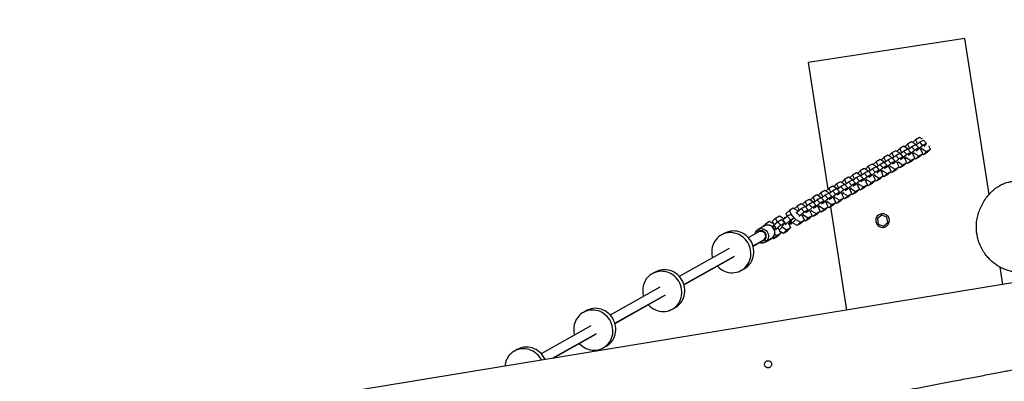
# Model space of a CAD drawing. Units: millimetres. Extents: x -20818 to -4381, y -4064 to 11228.
# Drawn here: x -11145 to -9754, y 1650 to 2161 of the extents above; entities that cross this region are included whole.
import ezdxf

# ---------------------------------------------------------------- set-up
doc = ezdxf.new("R2010")
doc.units = ezdxf.units.MM
doc.header["$PDSIZE"] = -1
doc.layers.add('размер', color=92, linetype='Continuous', lineweight=15)
doc.dimstyles.new('ISO-25', dxfattribs={"dimtxt": 2.5, "dimasz": 2.5, "dimexe": 1.25, "dimexo": 0.625, "dimtad": 1, "dimtxsty": 'Standard', "dimcen": 2.5, "dimadec": 0, "dimazin": 0, "dimtfac": 1, "dimtmove": 0, "dimatfit": 3, "dimfxl": 1, "dimarcsym": 0})

# ---------------------------------------------------------------- blocks, each defined once
blk = doc.blocks.new('_D_3')
at = {"layer": 'Defpoints', "color": 0, "transparency": 16777216}
for p in [(-13500.2, 4422.5), (-17502.2, 524.6), (-7241.5, 524.6)]:
    blk.add_point(p, dxfattribs=at)
at = {"layer": 'размер', "color": 0, "lineweight": -2, "transparency": 16777216}
for p, q in [((-13501.2, 4422.5), (-17503.2, 4422.5)), ((-17502.2, 4222.5), (-17502.2, 724.6)), ((-7242.5, 524.6), (-17503.2, 524.6))]:
    blk.add_line(p, q, dxfattribs=at)
at = {"layer": 'размер', "color": 0, "transparency": 16777216}
for points in [[(-17535.6, 4222.5), (-17468.9, 4222.5), (-17502.2, 4422.5)], [(-17535.6, 724.6), (-17468.9, 724.6), (-17502.2, 524.6)]]:
    blk.add_solid(points, dxfattribs=at)
at = {"layer": 'размер', "color": 0, "transparency": 16777216, "insert": (-18402.2, 2694.7), "char_height": 700, "attachment_point": 2, "rotation": 90}
blk.add_mtext('4600', dxfattribs=at)
blk = doc.blocks.new('*D6')
at = {"layer": 'Defpoints', "color": 0, "transparency": 16777216}
for p in [(-14239, 4147.9), (-5830.1, 904.3), (-5830.1, -2716.2)]:
    blk.add_point(p, dxfattribs=at)
at = {"layer": 'размер', "color": 0, "lineweight": -2, "transparency": 16777216}
for p, q in [((-14239, 4146.9), (-14239, -2717.2)), ((-5830.1, 903.3), (-5830.1, -2717.2)), ((-14039, -2716.2), (-6030.1, -2716.2))]:
    blk.add_line(p, q, dxfattribs=at)
at = {"layer": 'размер', "color": 0, "transparency": 16777216}
for points in [[(-14039, -2682.8), (-14039, -2749.5), (-14239, -2716.2)], [(-6030.1, -2682.8), (-6030.1, -2749.5), (-5830.1, -2716.2)]]:
    blk.add_solid(points, dxfattribs=at)
at = {"layer": 'размер', "color": 0, "transparency": 16777216, "insert": (-10055.6, -2166.2), "char_height": 700, "attachment_point": 5}
blk.add_mtext('9900', dxfattribs=at)
blk = doc.blocks.new('*D17')
at = {"layer": 'Defpoints', "color": 0, "transparency": 16777216}
for p in [(-17123.3, 4509), (-4381.2, 687.8), (-4381.2, -4030.8)]:
    blk.add_point(p, dxfattribs=at)
at = {"layer": 'размер', "color": 0, "lineweight": -2, "transparency": 16777216}
for p, q in [((-17123.3, 4508), (-17123.3, -4031.8)), ((-4381.2, 686.8), (-4381.2, -4031.8)), ((-16923.3, -4030.8), (-4581.2, -4030.8))]:
    blk.add_line(p, q, dxfattribs=at)
at = {"layer": 'размер', "color": 0, "transparency": 16777216}
for points in [[(-16923.3, -3997.4), (-16923.3, -4064.1), (-17123.3, -4030.8)], [(-4581.2, -3997.4), (-4581.2, -4064.1), (-4381.2, -4030.8)]]:
    blk.add_solid(points, dxfattribs=at)
at = {"layer": 'размер', "color": 0, "transparency": 16777216, "insert": (-10752.3, -3480.8), "char_height": 700, "attachment_point": 5}
blk.add_mtext('12900', dxfattribs=at)
blk = doc.blocks.new('*D18')
at = {"layer": 'Defpoints', "color": 0, "transparency": 16777216}
for p in [(-13060.9, 6152.5), (-19808.8, -1450.3), (-7229, -1450.3)]:
    blk.add_point(p, dxfattribs=at)
at = {"layer": 'размер', "color": 0, "lineweight": -2, "transparency": 16777216}
for p, q in [((-13061.9, 6152.5), (-19809.8, 6152.5)), ((-19808.8, 5952.5), (-19808.8, -1250.3)), ((-7230, -1450.3), (-19809.8, -1450.3))]:
    blk.add_line(p, q, dxfattribs=at)
at = {"layer": 'размер', "color": 0, "transparency": 16777216}
for points in [[(-19842.2, 5952.5), (-19775.5, 5952.5), (-19808.8, 6152.5)], [(-19842.2, -1250.3), (-19775.5, -1250.3), (-19808.8, -1450.3)]]:
    blk.add_solid(points, dxfattribs=at)
at = {"layer": 'размер', "color": 0, "transparency": 16777216, "insert": (-20358.8, 2351.1), "char_height": 700, "attachment_point": 5, "rotation": 90}
blk.add_mtext('7600', dxfattribs=at)

msp = doc.modelspace()

# ---------------------------------------------------------------- linework, layer by layer
at = {"color": 7, "linetype": 'Continuous', "lineweight": 25}
for p, q in [((-9809.8, 2134.9), (-10031.1, 2100.9)), ((-9775.8, 1914.4), (-9809.8, 2134.9)), ((-10031.1, 2100.9), (-10003.5, 1921.8)), ((-9885.2, 1988.8), (-9890.8, 1985.6)), ((-9878.8, 1984.9), (-9885.2, 1988.8)), ((-9879.6, 1991.9), (-9883.7, 1987.9)), ((-9874.1, 1995), (-9879.6, 1991.9)), ((-9879.6, 1991.9), (-9876.9, 1986)), ((-9878.9, 1984.3), (-9874.2, 1988.3)), ((-9874.2, 1988.3), (-9868.6, 1991.4)), ((-9874.2, 1988.3), (-9869.6, 1983.4)), ((-9870, 1992.6), (-9874.1, 1995)), ((-9868.6, 1991.4), (-9864, 1986.5)), ((-9907.5, 1976.3), (-9913.1, 1973.1)), ((-9901, 1972.4), (-9907.5, 1976.3)), ((-9901.9, 1979.4), (-9906, 1975.4)), ((-9896.3, 1982.5), (-9901.9, 1979.4)), ((-9901.9, 1979.4), (-9899.2, 1973.5)), ((-9901.1, 1971.8), (-9896.5, 1975.8)), ((-9896.5, 1975.8), (-9890.9, 1978.9)), ((-9896.5, 1975.8), (-9891.8, 1970.9)), ((-9889.9, 1978.7), (-9896.3, 1982.5)), ((-9890.8, 1985.6), (-9894.8, 1981.6)), ((-9890.9, 1978.9), (-9886.3, 1974)), ((-9890.8, 1985.6), (-9888, 1979.7)), ((-9890, 1978), (-9885.3, 1982)), ((-9889.6, 1978.4), (-9889.9, 1978.7)), ((-9888, 1979.7), (-9888.2, 1979.6)), ((-9888, 1979.7), (-9888, 1979.7)), ((-9880.7, 1977.1), (-9887.1, 1971.6)), ((-9885.3, 1982), (-9879.7, 1985.2)), ((-9885.3, 1982), (-9880.7, 1977.1)), ((-9875.1, 1980.3), (-9880.7, 1977.1)), ((-9879.7, 1985.2), (-9875.1, 1980.3)), ((-9878.5, 1984.6), (-9878.8, 1984.9)), ((-9878.8, 1975.9), (-9877.8, 1976.8)), ((-9877.8, 1976.8), (-9875.1, 1980.3)), ((-9876.9, 1986), (-9877, 1985.8)), ((-9876.9, 1986), (-9876.9, 1986)), ((-9876, 1977.8), (-9876.9, 1976.9)), ((-9876.6, 1978.4), (-9876, 1977.8)), ((-9869.6, 1983.4), (-9876, 1977.8)), ((-9872.3, 1978), (-9873.2, 1979)), ((-9869.5, 1972.1), (-9872.3, 1978)), ((-9870.4, 1979), (-9872, 1977.5)), ((-9871.4, 1980), (-9870.4, 1979)), ((-9870.4, 1979), (-9864, 1975.2)), ((-9864, 1986.5), (-9869.6, 1983.4)), ((-9864, 1975.2), (-9868.6, 1970.7)), ((-9867.6, 1982.1), (-9866.7, 1983.1)), ((-9866.7, 1983.1), (-9864, 1986.5)), ((-9864, 1975.2), (-9858.4, 1978.3)), ((-9858.4, 1978.3), (-9863, 1973.8)), ((-9858.4, 1978.3), (-9860.6, 1983)), ((-9935.3, 1960.6), (-9939.4, 1956.6)), ((-9929.7, 1963.8), (-9935.3, 1960.6)), ((-9935.3, 1960.6), (-9932.6, 1954.7)), ((-9923.3, 1959.9), (-9929.7, 1963.8)), ((-9924.2, 1966.9), (-9928.3, 1962.9)), ((-9918.6, 1970), (-9924.2, 1966.9)), ((-9924.2, 1966.9), (-9921.4, 1961)), ((-9923.4, 1959.3), (-9918.7, 1963.3)), ((-9921.4, 1961), (-9921.6, 1960.8)), ((-9921.4, 1961), (-9921.4, 1961)), ((-9918.7, 1963.3), (-9913.1, 1966.4)), ((-9918.7, 1963.3), (-9914.1, 1958.4)), ((-9912.2, 1966.2), (-9918.6, 1970)), ((-9913.1, 1973.1), (-9917.1, 1969.1)), ((-9908.5, 1961.5), (-9914.1, 1958.4)), ((-9913.1, 1973.1), (-9910.3, 1967.2)), ((-9913.1, 1966.4), (-9908.5, 1961.5)), ((-9912.3, 1965.5), (-9907.6, 1969.5)), ((-9911.9, 1965.9), (-9912.2, 1966.2)), ((-9911.2, 1958.1), (-9908.5, 1961.5)), ((-9910.3, 1967.2), (-9910.4, 1967.1)), ((-9910.3, 1967.2), (-9910.3, 1967.2)), ((-9903, 1964.6), (-9909.4, 1959.1)), ((-9907.6, 1969.5), (-9902, 1972.7)), ((-9907.6, 1969.5), (-9903, 1964.6)), ((-9904.8, 1961.3), (-9903.8, 1960.3)), ((-9897.4, 1967.8), (-9903, 1964.6)), ((-9902, 1972.7), (-9897.4, 1967.8)), ((-9900.7, 1972.1), (-9901, 1972.4)), ((-9901, 1963.4), (-9900.1, 1964.3)), ((-9900.1, 1964.3), (-9897.4, 1967.8)), ((-9899.2, 1973.5), (-9899.3, 1973.3)), ((-9899.2, 1973.5), (-9899.2, 1973.5)), ((-9898.3, 1965.3), (-9899.2, 1964.4)), ((-9898.8, 1965.9), (-9898.3, 1965.3)), ((-9891.8, 1970.9), (-9898.3, 1965.3)), ((-9894.5, 1965.5), (-9895.5, 1966.5)), ((-9891.8, 1959.6), (-9894.5, 1965.5)), ((-9892.7, 1966.5), (-9894.3, 1965)), ((-9893.6, 1967.5), (-9892.7, 1966.5)), ((-9892.7, 1966.5), (-9886.2, 1962.7)), ((-9886.3, 1974), (-9891.8, 1970.9)), ((-9886.2, 1962.7), (-9890.8, 1958.2)), ((-9885.2, 1961.3), (-9890.8, 1958.2)), ((-9889.9, 1969.6), (-9889, 1970.6)), ((-9889, 1970.6), (-9886.3, 1974)), ((-9887.1, 1971.6), (-9888.1, 1970.7)), ((-9887.7, 1972.2), (-9887.1, 1971.6)), ((-9886.2, 1962.7), (-9880.7, 1965.8)), ((-9880.7, 1965.8), (-9885.2, 1961.3)), ((-9883.4, 1971.7), (-9884.3, 1972.8)), ((-9880.7, 1965.8), (-9883.4, 1971.7)), ((-9881.5, 1972.8), (-9883.2, 1971.2)), ((-9882.5, 1973.8), (-9881.5, 1972.8)), ((-9881.5, 1972.8), (-9875.1, 1968.9)), ((-9879.7, 1964.4), (-9881.2, 1965.3)), ((-9875.1, 1968.9), (-9879.7, 1964.4)), ((-9874.1, 1967.5), (-9879.7, 1964.4)), ((-9875.1, 1968.9), (-9869.5, 1972.1)), ((-9869.5, 1972.1), (-9874.1, 1967.5)), ((-9868.6, 1970.7), (-9870, 1971.6)), ((-9863, 1973.8), (-9868.6, 1970.7)), ((-9957.6, 1948.1), (-9961.7, 1944.1)), ((-9952, 1951.3), (-9957.6, 1948.1)), ((-9957.6, 1948.1), (-9954.9, 1942.2)), ((-9952.1, 1944.6), (-9946.6, 1947.7)), ((-9945.6, 1947.4), (-9952, 1951.3)), ((-9946.5, 1954.4), (-9950.5, 1950.4)), ((-9946.6, 1947.7), (-9941.9, 1942.8)), ((-9940.9, 1957.5), (-9946.5, 1954.4)), ((-9946.5, 1954.4), (-9943.7, 1948.5)), ((-9945.7, 1946.8), (-9941, 1950.8)), ((-9945.3, 1947.1), (-9945.6, 1947.4)), ((-9943.7, 1948.5), (-9943.9, 1948.3)), ((-9943.7, 1948.5), (-9943.7, 1948.5)), ((-9941, 1950.8), (-9935.4, 1953.9)), ((-9941, 1950.8), (-9936.4, 1945.9)), ((-9934.4, 1953.7), (-9940.9, 1957.5)), ((-9930.8, 1949), (-9936.4, 1945.9)), ((-9935.4, 1953.9), (-9930.8, 1949)), ((-9934.5, 1953), (-9929.9, 1957)), ((-9934.1, 1953.4), (-9934.4, 1953.7)), ((-9933.5, 1945.6), (-9930.8, 1949)), ((-9932.6, 1954.7), (-9932.7, 1954.6)), ((-9932.6, 1954.7), (-9932.6, 1954.7)), ((-9931.7, 1946.6), (-9932.6, 1945.7)), ((-9932.2, 1947.2), (-9931.7, 1946.6)), ((-9925.3, 1952.1), (-9931.7, 1946.6)), ((-9929.9, 1957), (-9924.3, 1960.2)), ((-9929.9, 1957), (-9925.3, 1952.1)), ((-9927.9, 1946.8), (-9928.9, 1947.8)), ((-9925.2, 1940.8), (-9927.9, 1946.8)), ((-9926.1, 1947.8), (-9927.7, 1946.2)), ((-9927, 1948.8), (-9926.1, 1947.8)), ((-9926.1, 1947.8), (-9919.7, 1943.9)), ((-9919.7, 1955.3), (-9925.3, 1952.1)), ((-9924.3, 1960.2), (-9919.7, 1955.3)), ((-9923, 1959.6), (-9923.3, 1959.9)), ((-9923.3, 1950.9), (-9922.4, 1951.8)), ((-9922.4, 1951.8), (-9919.7, 1955.3)), ((-9920.5, 1952.8), (-9921.5, 1951.9)), ((-9921.1, 1953.4), (-9920.5, 1952.8)), ((-9914.1, 1958.4), (-9920.5, 1952.8)), ((-9919.7, 1943.9), (-9914.1, 1947.1)), ((-9914.1, 1947.1), (-9918.7, 1942.5)), ((-9916.8, 1953), (-9917.8, 1954)), ((-9914.1, 1947.1), (-9916.8, 1953)), ((-9915, 1954), (-9916.6, 1952.5)), ((-9915.9, 1955), (-9915, 1954)), ((-9915, 1954), (-9908.5, 1950.2)), ((-9908.5, 1950.2), (-9913.1, 1945.7)), ((-9907.5, 1948.8), (-9913.1, 1945.7)), ((-9912.2, 1957.1), (-9911.2, 1958.1)), ((-9909.4, 1959.1), (-9910.3, 1958.2)), ((-9910, 1959.7), (-9909.4, 1959.1)), ((-9908.5, 1950.2), (-9902.9, 1953.3)), ((-9902.9, 1953.3), (-9907.5, 1948.8)), ((-9905.7, 1959.2), (-9906.6, 1960.3)), ((-9902.9, 1953.3), (-9905.7, 1959.2)), ((-9903.8, 1960.3), (-9905.4, 1958.7)), ((-9903.8, 1960.3), (-9897.4, 1956.4)), ((-9902, 1951.9), (-9903.5, 1952.8)), ((-9897.4, 1956.4), (-9902, 1951.9)), ((-9896.4, 1955), (-9902, 1951.9)), ((-9897.4, 1956.4), (-9891.8, 1959.6)), ((-9891.8, 1959.6), (-9896.4, 1955)), ((-9890.8, 1958.2), (-9892.3, 1959.1)), ((-9979.9, 1935.6), (-9983.9, 1931.6)), ((-9974.3, 1938.8), (-9979.9, 1935.6)), ((-9979.9, 1935.6), (-9977.1, 1929.7)), ((-9974.4, 1932.1), (-9968.8, 1935.2)), ((-9967.8, 1934.9), (-9974.3, 1938.8)), ((-9968.7, 1941.9), (-9972.8, 1937.9)), ((-9968.8, 1935.2), (-9964.2, 1930.3)), ((-9963.2, 1945), (-9968.7, 1941.9)), ((-9968.7, 1941.9), (-9966, 1936)), ((-9968, 1934.3), (-9963.3, 1938.3)), ((-9967.5, 1934.6), (-9967.8, 1934.9)), ((-9966, 1936), (-9966.1, 1935.8)), ((-9966, 1936), (-9966, 1936)), ((-9958.7, 1933.4), (-9965.1, 1927.8)), ((-9963.3, 1938.3), (-9957.7, 1941.4)), ((-9963.3, 1938.3), (-9958.7, 1933.4)), ((-9956.7, 1941.2), (-9963.2, 1945)), ((-9953.1, 1936.5), (-9958.7, 1933.4)), ((-9957.7, 1941.4), (-9953.1, 1936.5)), ((-9956.8, 1940.5), (-9952.1, 1944.6)), ((-9956.4, 1940.9), (-9956.7, 1941.2)), ((-9956.7, 1932.1), (-9955.8, 1933.1)), ((-9955.8, 1933.1), (-9953.1, 1936.5)), ((-9954.9, 1942.2), (-9955, 1942.1)), ((-9954.9, 1942.2), (-9954.8, 1942.2)), ((-9953.9, 1934.1), (-9954.9, 1933.2)), ((-9954.5, 1934.7), (-9953.9, 1934.1)), ((-9947.5, 1939.6), (-9953.9, 1934.1)), ((-9952.1, 1944.6), (-9947.5, 1939.6)), ((-9950.2, 1934.3), (-9951.2, 1935.3)), ((-9947.5, 1928.3), (-9950.2, 1934.3)), ((-9948.4, 1935.3), (-9950, 1933.7)), ((-9949.3, 1936.3), (-9948.4, 1935.3)), ((-9948.4, 1935.3), (-9941.9, 1931.4)), ((-9941.9, 1942.8), (-9947.5, 1939.6)), ((-9945.6, 1938.4), (-9944.7, 1939.3)), ((-9944.7, 1939.3), (-9941.9, 1942.8)), ((-9942.8, 1940.3), (-9943.7, 1939.4)), ((-9943.4, 1940.9), (-9942.8, 1940.3)), ((-9936.4, 1945.9), (-9942.8, 1940.3)), ((-9941.9, 1931.4), (-9936.3, 1934.6)), ((-9936.3, 1934.6), (-9940.9, 1930)), ((-9939.1, 1940.5), (-9940, 1941.5)), ((-9936.3, 1934.6), (-9939.1, 1940.5)), ((-9937.2, 1941.5), (-9938.8, 1940)), ((-9938.2, 1942.5), (-9937.2, 1941.5)), ((-9937.2, 1941.5), (-9930.8, 1937.7)), ((-9935.4, 1933.2), (-9936.9, 1934.1)), ((-9930.8, 1937.7), (-9935.4, 1933.2)), ((-9929.8, 1936.3), (-9935.4, 1933.2)), ((-9934.5, 1944.6), (-9933.5, 1945.6)), ((-9930.8, 1937.7), (-9925.2, 1940.8)), ((-9925.2, 1940.8), (-9929.8, 1936.3)), ((-9924.2, 1939.4), (-9925.7, 1940.3)), ((-9919.7, 1943.9), (-9924.2, 1939.4)), ((-9918.7, 1942.5), (-9924.2, 1939.4)), ((-9913.1, 1945.7), (-9914.6, 1946.6)), ((-10007.7, 1920), (-10013.3, 1916.9)), ((-10001.3, 1916.2), (-10007.7, 1920)), ((-10002.1, 1923.1), (-10006.2, 1919.1)), ((-9996.6, 1926.3), (-10002.1, 1923.1)), ((-10002.1, 1923.1), (-9999.4, 1917.2)), ((-10001.4, 1915.5), (-9996.7, 1919.6)), ((-9996.7, 1919.6), (-9991.1, 1922.7)), ((-9996.7, 1919.6), (-9992.1, 1914.6)), ((-9990.1, 1922.4), (-9996.6, 1926.3)), ((-9991, 1929.4), (-9995.1, 1925.4)), ((-9991.1, 1922.7), (-9986.5, 1917.8)), ((-9985.4, 1932.5), (-9991, 1929.4)), ((-9991, 1929.4), (-9988.3, 1923.5)), ((-9990.2, 1921.8), (-9985.5, 1925.8)), ((-9989.8, 1922.1), (-9990.1, 1922.4)), ((-9988.3, 1923.5), (-9988.4, 1923.3)), ((-9988.3, 1923.5), (-9988.3, 1923.5)), ((-9980.9, 1920.9), (-9987.3, 1915.3)), ((-9985.5, 1925.8), (-9980, 1928.9)), ((-9985.5, 1925.8), (-9980.9, 1920.9)), ((-9979, 1928.7), (-9985.4, 1932.5)), ((-9975.4, 1924), (-9980.9, 1920.9)), ((-9980, 1928.9), (-9975.4, 1924)), ((-9979.1, 1928), (-9974.4, 1932.1)), ((-9978.7, 1928.4), (-9979, 1928.7)), ((-9979, 1919.6), (-9978.1, 1920.6)), ((-9978.1, 1920.6), (-9975.4, 1924)), ((-9977.1, 1929.7), (-9977.3, 1929.6)), ((-9977.1, 1929.7), (-9977.1, 1929.7)), ((-9976.2, 1921.6), (-9977.1, 1920.7)), ((-9976.8, 1922.2), (-9976.2, 1921.6)), ((-9969.8, 1927.1), (-9976.2, 1921.6)), ((-9974.4, 1932.1), (-9969.8, 1927.1)), ((-9972.5, 1921.8), (-9973.4, 1922.8)), ((-9969.8, 1915.8), (-9972.5, 1921.8)), ((-9970.6, 1922.8), (-9972.2, 1921.2)), ((-9971.6, 1923.8), (-9970.6, 1922.8)), ((-9970.6, 1922.8), (-9964.2, 1918.9)), ((-9964.2, 1930.3), (-9969.8, 1927.1)), ((-9964.2, 1918.9), (-9968.8, 1914.4)), ((-9967.9, 1925.9), (-9966.9, 1926.8)), ((-9966.9, 1926.8), (-9964.2, 1930.3)), ((-9965.1, 1927.8), (-9966, 1926.9)), ((-9965.6, 1928.4), (-9965.1, 1927.8)), ((-9964.2, 1918.9), (-9958.6, 1922.1)), ((-9958.6, 1922.1), (-9963.2, 1917.5)), ((-9961.4, 1928), (-9962.3, 1929)), ((-9958.6, 1922.1), (-9961.4, 1928)), ((-9959.5, 1929), (-9961.1, 1927.5)), ((-9960.4, 1930), (-9959.5, 1929)), ((-9959.5, 1929), (-9953.1, 1925.2)), ((-9957.6, 1920.7), (-9959.1, 1921.6)), ((-9953.1, 1925.2), (-9957.6, 1920.7)), ((-9952.1, 1923.8), (-9957.6, 1920.7)), ((-9953.1, 1925.2), (-9947.5, 1928.3)), ((-9947.5, 1928.3), (-9952.1, 1923.8)), ((-9946.5, 1926.9), (-9948, 1927.8)), ((-9941.9, 1931.4), (-9946.5, 1926.9)), ((-9940.9, 1930), (-9946.5, 1926.9)), ((-10030, 1907.5), (-10035.6, 1904.4)), ((-10023.5, 1903.7), (-10030, 1907.5)), ((-10024.4, 1910.6), (-10028.5, 1906.6)), ((-10018.8, 1913.8), (-10024.4, 1910.6)), ((-10024.4, 1910.6), (-10021.7, 1904.7)), ((-10023.6, 1903), (-10019, 1907.1)), ((-10019, 1907.1), (-10013.4, 1910.2)), ((-10019, 1907.1), (-10014.3, 1902.1)), ((-10012.4, 1909.9), (-10018.8, 1913.8)), ((-10013.3, 1916.9), (-10017.3, 1912.9)), ((-10008.8, 1905.3), (-10014.3, 1902.1)), ((-10013.4, 1910.2), (-10008.8, 1905.3)), ((-10013.3, 1916.9), (-10010.5, 1911)), ((-10012.5, 1909.3), (-10007.8, 1913.3)), ((-10012.1, 1909.6), (-10012.4, 1909.9)), ((-10011.5, 1901.8), (-10008.8, 1905.3)), ((-10010.5, 1911), (-10010.7, 1910.8)), ((-10010.5, 1911), (-10010.5, 1911)), ((-10003.2, 1908.4), (-10009.6, 1902.8)), ((-10007.8, 1913.3), (-10002.2, 1916.4)), ((-10007.8, 1913.3), (-10003.2, 1908.4)), ((-10005, 1905), (-10004, 1904)), ((-9997.6, 1911.5), (-10003.2, 1908.4)), ((-10002.2, 1916.4), (-9997.6, 1911.5)), ((-10001, 1915.9), (-10001.3, 1916.2)), ((-10001.3, 1907.1), (-10000.3, 1908.1)), ((-10000.3, 1908.1), (-9997.6, 1911.5)), ((-9999.4, 1917.2), (-9999.5, 1917.1)), ((-9999.4, 1917.2), (-9999.4, 1917.2)), ((-9998.5, 1909.1), (-9999.4, 1908.2)), ((-9999, 1909.7), (-9998.5, 1909.1)), ((-9992.1, 1914.6), (-9998.5, 1909.1)), ((-9994.8, 1909.3), (-9995.7, 1910.3)), ((-9992, 1903.3), (-9994.8, 1909.3)), ((-9992.9, 1910.3), (-9994.5, 1908.7)), ((-9993.9, 1911.3), (-9992.9, 1910.3)), ((-9992.9, 1910.3), (-9986.5, 1906.4)), ((-9986.5, 1917.8), (-9992.1, 1914.6)), ((-9986.5, 1906.4), (-9991.1, 1901.9)), ((-9985.5, 1905), (-9991.1, 1901.9)), ((-9990.1, 1913.4), (-9989.2, 1914.3)), ((-9989.2, 1914.3), (-9986.5, 1917.8)), ((-9987.3, 1915.3), (-9988.3, 1914.4)), ((-9987.9, 1915.9), (-9987.3, 1915.3)), ((-9986.5, 1906.4), (-9980.9, 1909.6)), ((-9980.9, 1909.6), (-9985.5, 1905)), ((-9983.6, 1915.5), (-9984.6, 1916.5)), ((-9980.9, 1909.6), (-9983.6, 1915.5)), ((-9981.8, 1916.5), (-9983.4, 1915)), ((-9982.7, 1917.5), (-9981.8, 1916.5)), ((-9981.8, 1916.5), (-9975.3, 1912.7)), ((-9979.9, 1908.2), (-9981.4, 1909.1)), ((-9975.3, 1912.7), (-9979.9, 1908.2)), ((-9974.3, 1911.3), (-9979.9, 1908.2)), ((-9975.3, 1912.7), (-9969.8, 1915.8)), ((-9969.8, 1915.8), (-9974.3, 1911.3)), ((-9968.8, 1914.4), (-9970.3, 1915.3)), ((-9963.2, 1917.5), (-9968.8, 1914.4)), ((-10057.8, 1891.9), (-10062.4, 1887.4)), ((-10052.2, 1895), (-10057.8, 1891.9)), ((-10057.8, 1891.9), (-10055.1, 1886)), ((-10045.8, 1891.2), (-10052.2, 1895)), ((-10046.7, 1898.1), (-10050.8, 1894.1)), ((-10047.6, 1889), (-10041.2, 1894.6)), ((-10041.1, 1901.3), (-10046.7, 1898.1)), ((-10046.7, 1898.1), (-10043.9, 1892.2)), ((-10045.5, 1890.9), (-10045.8, 1891.2)), ((-10043.9, 1892.2), (-10044.1, 1892.1)), ((-10043.9, 1892.2), (-10043.9, 1892.2)), ((-10041.2, 1894.6), (-10035.6, 1897.7)), ((-10041.2, 1894.6), (-10036.6, 1889.6)), ((-10034.7, 1897.4), (-10041.1, 1901.3)), ((-10035.6, 1904.4), (-10039.6, 1900.4)), ((-10031, 1892.8), (-10036.6, 1889.6)), ((-10035.6, 1904.4), (-10032.8, 1898.5)), ((-10035.6, 1897.7), (-10031, 1892.8)), ((-10034.8, 1896.8), (-10030.1, 1900.8)), ((-10034.4, 1897.1), (-10034.7, 1897.4)), ((-10033.7, 1889.3), (-10031, 1892.8)), ((-10032.8, 1898.5), (-10032.9, 1898.3)), ((-10032.8, 1898.5), (-10032.8, 1898.5)), ((-10025.5, 1895.9), (-10031.9, 1890.3)), ((-10030.1, 1900.8), (-10024.5, 1903.9)), ((-10030.1, 1900.8), (-10025.5, 1895.9)), ((-10028.2, 1890.5), (-10029.1, 1891.5)), ((-10026.3, 1891.5), (-10027.9, 1890)), ((-10027.3, 1892.5), (-10026.3, 1891.5)), ((-10026.3, 1891.5), (-10019.9, 1887.7)), ((-10019.9, 1899), (-10025.5, 1895.9)), ((-10024.5, 1903.9), (-10019.9, 1899)), ((-10023.2, 1903.4), (-10023.5, 1903.7)), ((-10023.5, 1894.6), (-10022.6, 1895.6)), ((-10022.6, 1895.6), (-10019.9, 1899)), ((-10021.7, 1904.7), (-10021.8, 1904.6)), ((-10021.7, 1904.7), (-10021.7, 1904.7)), ((-10020.8, 1896.6), (-10021.7, 1895.7)), ((-10021.3, 1897.2), (-10020.8, 1896.6)), ((-10014.3, 1902.1), (-10020.8, 1896.6)), ((-10017, 1896.8), (-10018, 1897.8)), ((-10014.3, 1890.8), (-10017, 1896.8)), ((-10015.2, 1897.8), (-10016.8, 1896.2)), ((-10016.1, 1898.8), (-10015.2, 1897.8)), ((-10015.2, 1897.8), (-10008.7, 1893.9)), ((-10008.7, 1893.9), (-10013.3, 1889.4)), ((-10007.7, 1892.5), (-10013.3, 1889.4)), ((-10012.4, 1900.9), (-10011.5, 1901.8)), ((-10009.6, 1902.8), (-10010.6, 1901.9)), ((-10010.2, 1903.4), (-10009.6, 1902.8)), ((-10008.7, 1893.9), (-10003.2, 1897.1)), ((-10003.2, 1897.1), (-10007.7, 1892.5)), ((-10005.9, 1903), (-10006.8, 1904)), ((-10003.2, 1897.1), (-10005.9, 1903)), ((-10004, 1904), (-10005.7, 1902.5)), ((-10004, 1904), (-9997.6, 1900.2)), ((-10002.2, 1895.7), (-10003.7, 1896.6)), ((-9997.6, 1900.2), (-10002.2, 1895.7)), ((-9996.6, 1898.8), (-10002.2, 1895.7)), ((-9999.7, 1897), (-9977.3, 1751.1)), ((-9997.6, 1900.2), (-9992, 1903.3)), ((-9992, 1903.3), (-9996.6, 1898.8)), ((-9991.1, 1901.9), (-9992.5, 1902.8)), ((-10081.9, 1876.4), (-10077.3, 1881)), ((-10077.3, 1881), (-10071.7, 1884.1)), ((-10074.8, 1875.6), (-10077.3, 1881)), ((-10074.6, 1875.8), (-10069.1, 1878.9)), ((-10071.7, 1884.1), (-10065.3, 1880.2)), ((-10069.1, 1878.9), (-10064.4, 1874)), ((-10067.1, 1878.1), (-10067.7, 1877.5)), ((-10060.7, 1883.6), (-10067.1, 1878.1)), ((-10062.5, 1873.2), (-10067.1, 1878.1)), ((-10065.3, 1880.2), (-10063.9, 1882.4)), ((-10065.3, 1880.2), (-10065, 1879.9)), ((-10063.4, 1881.3), (-10063.9, 1882.4)), ((-10063.9, 1882.4), (-10063.1, 1881.5)), ((-10063.6, 1881.1), (-10063.4, 1881.3)), ((-10063.4, 1881.3), (-10063.4, 1881.3)), ((-10062.5, 1873.2), (-10056.1, 1878.7)), ((-10060.7, 1883.6), (-10062.4, 1887.4)), ((-10055.9, 1886.3), (-10060.7, 1883.6)), ((-10056.1, 1878.7), (-10060.7, 1883.6)), ((-10051.1, 1881.5), (-10057.3, 1875.7)), ((-10056.1, 1878.7), (-10051.1, 1881.5)), ((-10055.9, 1886.3), (-10051.1, 1881.5)), ((-10053.2, 1874.5), (-10055.7, 1877.2)), ((-10055.1, 1886), (-10055.3, 1885.7)), ((-10055.1, 1886), (-10048.6, 1879)), ((-10048.6, 1879), (-10053.2, 1874.5)), ((-10048.6, 1888.1), (-10047.6, 1889)), ((-10048.6, 1879), (-10042.2, 1875.2)), ((-10047.6, 1889), (-10043, 1884.1)), ((-10043, 1884.1), (-10044, 1883.2)), ((-10036.6, 1889.6), (-10043, 1884.1)), ((-10042.2, 1875.2), (-10036.6, 1878.3)), ((-10036.6, 1878.3), (-10041.2, 1873.8)), ((-10039.3, 1884.3), (-10040.3, 1885.3)), ((-10036.6, 1878.3), (-10039.3, 1884.3)), ((-10037.5, 1885.3), (-10039.1, 1883.7)), ((-10038.4, 1886.3), (-10037.5, 1885.3)), ((-10037.5, 1885.3), (-10031, 1881.4)), ((-10035.6, 1876.9), (-10037.1, 1877.8)), ((-10031, 1881.4), (-10035.6, 1876.9)), ((-10030, 1880), (-10035.6, 1876.9)), ((-10034.7, 1888.4), (-10033.7, 1889.3)), ((-10031.9, 1890.3), (-10032.8, 1889.4)), ((-10032.5, 1890.9), (-10031.9, 1890.3)), ((-10031, 1881.4), (-10025.4, 1884.6)), ((-10025.4, 1884.6), (-10030, 1880)), ((-10025.4, 1884.6), (-10028.2, 1890.5)), ((-10024.5, 1883.2), (-10026, 1884.1)), ((-10019.9, 1887.7), (-10024.5, 1883.2)), ((-10018.9, 1886.3), (-10024.5, 1883.2)), ((-10019.9, 1887.7), (-10014.3, 1890.8)), ((-10014.3, 1890.8), (-10018.9, 1886.3)), ((-10013.3, 1889.4), (-10014.8, 1890.3)), ((-9927.4, 1885.3), (-9933.5, 1880.4)), ((-9933.5, 1880.4), (-9932.3, 1872.7)), ((-9920.1, 1882.5), (-9927.4, 1885.3)), ((-9918.9, 1874.8), (-9920.1, 1882.5)), ((-10093, 1870.1), (-10102, 1865)), ((-10102, 1865), (-10101.5, 1865.3)), ((-10091.2, 1873.1), (-10095.8, 1868.6)), ((-10095.8, 1868.5), (-10095.8, 1868.6)), ((-10085.6, 1876.3), (-10091.2, 1873.1)), ((-10091.2, 1873.1), (-10090.3, 1871.1)), ((-10079.2, 1872.4), (-10085.6, 1876.3)), ((-10082, 1869.3), (-10081, 1870.3)), ((-10081.9, 1876.4), (-10080.4, 1873.1)), ((-10081, 1870.3), (-10074.6, 1875.8)), ((-10081, 1870.3), (-10080.5, 1869.7)), ((-10078.9, 1872.1), (-10079.2, 1872.4)), ((-10077.6, 1866.6), (-10076.4, 1865.3)), ((-10076.4, 1865.3), (-10077.4, 1864.4)), ((-10070, 1870.9), (-10076.4, 1865.3)), ((-10074.6, 1875.8), (-10070, 1870.9)), ((-10072.7, 1865.5), (-10073.7, 1866.5)), ((-10070, 1859.6), (-10072.7, 1865.5)), ((-10072.1, 1864.1), (-10068.1, 1868.1)), ((-10064.4, 1874), (-10070, 1870.9)), ((-10068.1, 1868.1), (-10069, 1869.1)), ((-10068.1, 1869.6), (-10067.2, 1870.6)), ((-10061.6, 1864.2), (-10068.1, 1868.1)), ((-10067.2, 1870.6), (-10064.4, 1874)), ((-10066.2, 1859.7), (-10061.6, 1864.2)), ((-10063.5, 1872.2), (-10062.5, 1873.2)), ((-10056.1, 1867.4), (-10061.6, 1864.2)), ((-10060.6, 1862.9), (-10056.1, 1867.4)), ((-10059.7, 1874.3), (-10058.8, 1873.3)), ((-10058.8, 1873.3), (-10056.1, 1867.4)), ((-10058.5, 1872.8), (-10056.9, 1874.4)), ((-10054.7, 1873), (-10058, 1871.5)), ((-10056.9, 1874.4), (-10057.9, 1875.4)), ((-10057.3, 1875.7), (-10054.7, 1873)), ((-10054.7, 1873), (-10056.9, 1874.4)), ((-10046.7, 1870.7), (-10053.2, 1874.5)), ((-10042.2, 1875.2), (-10046.7, 1870.7)), ((-10041.2, 1873.8), (-10046.7, 1870.7)), ((-9932.3, 1872.7), (-9925, 1869.9)), ((-9925, 1869.9), (-9918.9, 1874.8)), ((-10149.6, 1859.6), (-10153.8, 1857.3)), ((-10101.1, 1861.7), (-10115.8, 1853.4)), ((-10109.1, 1841.6), (-10094.4, 1849.9)), ((-10092.1, 1847.3), (-10083, 1852.4)), ((-10090.1, 1848.8), (-10081.1, 1853.9)), ((-10083, 1852.4), (-10082.5, 1852.7)), ((-10080.1, 1851.9), (-10082, 1853.1)), ((-10081, 1853.9), (-10081.1, 1853.9)), ((-10075.6, 1856.4), (-10080.1, 1851.9)), ((-10074.6, 1855), (-10080.1, 1851.9)), ((-10078.5, 1858.2), (-10075.6, 1856.4)), ((-10075.6, 1856.4), (-10070, 1859.6)), ((-10070, 1859.6), (-10074.6, 1855)), ((-10071.5, 1862.9), (-10066.2, 1859.7)), ((-10066.2, 1859.7), (-10060.6, 1862.9)), ((-10143, 1838.1), (-10213.2, 1798.7)), ((-10092.1, 1847.3), (-10092.6, 1847.1)), ((-10206.6, 1786.9), (-10136.4, 1826.3)), ((-10125.7, 1807.1), (-10121.5, 1809.5)), ((-10120.1, 1811.3), (-10116, 1813.6)), ((-9756.3, 1787.4), (-9760.1, 1811.7)), ((-9677.5, 1800.3), (-11255.8, 1541.4)), ((-10247.1, 1804.9), (-10251.2, 1802.6)), ((-10240.5, 1783.4), (-10310.6, 1744)), ((-10304, 1732.2), (-10233.9, 1771.6)), ((-10223.1, 1752.5), (-10218.9, 1754.8)), ((-10217.6, 1756.6), (-10213.4, 1759)), ((-10344.5, 1750.2), (-10348.7, 1747.9)), ((-10337.9, 1728.7), (-10408.1, 1689.3)), ((-10391.4, 1683.2), (-10331.3, 1716.9)), ((-10320.6, 1697.8), (-10316.4, 1700.1)), ((-10315, 1701.9), (-10310.9, 1704.3)), ((-10442, 1695.5), (-10446.1, 1693.2))]:
    msp.add_line(p, q, dxfattribs=at)
at = {"color": 8, "linetype": 'Continuous', "lineweight": 25}
for p, q in [((-10080.5, 1867.5), (-10080.2, 1867.7)), ((-10109.2, 1841.8), (-10093.1, 1850.8)), ((-10206.6, 1787.1), (-10135.1, 1827.3)), ((-10304.1, 1732.5), (-10232.6, 1772.6)), ((-10392.1, 1683.1), (-10330, 1717.9))]:
    msp.add_line(p, q, dxfattribs=at)
at = {"color": 8, "linetype": 'Continuous', "lineweight": 25, "flags": 128}
for points in [[(-10102.9, 1861.3), (-10103.3, 1861.7), (-10103.5, 1862), (-10103.8, 1862.4), (-10103.9, 1862.7), (-10104.1, 1863), (-10104.1, 1863.2), (-10104.1, 1863.4), (-10104, 1863.5)], [(-10101.5, 1865.3), (-10101.2, 1865.4), (-10099.6, 1865.9), (-10097.9, 1866.2), (-10096.2, 1866.1), (-10094.6, 1865.7), (-10093, 1865.1), (-10091.5, 1864.1), (-10090.2, 1862.9), (-10089.1, 1861.6), (-10088.2, 1860), (-10087.6, 1858.3), (-10087.3, 1856.6), (-10087.3, 1854.9), (-10087.6, 1853.2), (-10088.2, 1851.5), (-10089, 1850.1), (-10090.1, 1848.8)], [(-10081.1, 1853.9), (-10080, 1855.1), (-10079.2, 1856.6), (-10078.6, 1858.2), (-10078.3, 1859.9), (-10078.3, 1861.7), (-10078.6, 1863.4), (-10079.2, 1865.1), (-10080, 1866.6), (-10081.1, 1868), (-10082.4, 1869.2), (-10083.9, 1870.1), (-10085.5, 1870.8), (-10087.2, 1871.2), (-10088.9, 1871.2), (-10090.6, 1871), (-10092.1, 1870.5), (-10093, 1870.1)], [(-10080.2, 1867.7), (-10080.9, 1868.2), (-10081.4, 1868.5)], [(-10102.9, 1861.3), (-10103.9, 1860.1), (-10103.9, 1860)], [(-10082.5, 1852.7), (-10082.4, 1852.8), (-10081.1, 1853.9)], [(-10090.1, 1848.8), (-10091.4, 1847.7), (-10092.1, 1847.3)]]:
    msp.add_lwpolyline(points, dxfattribs=at)
at = {"color": 7, "linetype": 'Continuous', "lineweight": 25, "flags": 128}
for points in [[(-10092.6, 1850.2), (-10091.6, 1851.4), (-10090.9, 1852.8), (-10090.5, 1854.3), (-10090.4, 1855.8), (-10090.7, 1857.4), (-10091.2, 1858.9), (-10092.1, 1860.2), (-10093.2, 1861.4), (-10094.4, 1862.3), (-10095.9, 1862.9), (-10097.4, 1863.2), (-10098.9, 1863.2), (-10100.4, 1862.9), (-10101.7, 1862.2), (-10102.9, 1861.3)], [(-10120.1, 1811.3), (-10118.2, 1813.4), (-10116.5, 1815.8), (-10115.1, 1818.3), (-10113.9, 1820.9), (-10113, 1823.7), (-10112.4, 1826.6), (-10112.1, 1829.5), (-10112.2, 1832.5), (-10112.5, 1835.5), (-10113.1, 1838.4), (-10114, 1841.3), (-10115.2, 1844), (-10116.6, 1846.7), (-10118.3, 1849.1), (-10120.3, 1851.4), (-10122.4, 1853.5), (-10124.8, 1855.3), (-10127.3, 1856.9), (-10129.9, 1858.3), (-10132.7, 1859.3), (-10135.5, 1860), (-10138.4, 1860.5), (-10141.3, 1860.6), (-10144.1, 1860.4), (-10147, 1859.9), (-10149.7, 1859.1), (-10152.4, 1858), (-10154.9, 1856.6), (-10157.2, 1855), (-10159.3, 1853.1)], [(-10116, 1813.6), (-10114, 1815.8), (-10112.4, 1818.1), (-10110.9, 1820.6), (-10109.7, 1823.3), (-10108.9, 1826.1), (-10108.3, 1828.9), (-10108, 1831.9), (-10108, 1834.8), (-10108.3, 1837.8), (-10108.9, 1840.7), (-10109.8, 1843.6), (-10111, 1846.4), (-10112.4, 1849), (-10114.1, 1851.5), (-10116.1, 1853.8), (-10118.2, 1855.8), (-10120.6, 1857.7), (-10123.1, 1859.3), (-10125.7, 1860.6), (-10128.5, 1861.6), (-10131.3, 1862.4), (-10134.2, 1862.8), (-10137.1, 1862.9), (-10140, 1862.7), (-10142.8, 1862.2), (-10145.5, 1861.4), (-10148.2, 1860.3), (-10149.6, 1859.6)], [(-10094.4, 1849.9), (-10094.3, 1850), (-10093.1, 1850.8)], [(-10213.4, 1759), (-10211.5, 1761.1), (-10209.8, 1763.4), (-10208.4, 1765.9), (-10207.2, 1768.6), (-10206.3, 1771.4), (-10205.7, 1774.2), (-10205.4, 1777.2), (-10205.4, 1780.2), (-10205.7, 1783.1), (-10206.3, 1786.1), (-10207.2, 1788.9), (-10208.4, 1791.7), (-10209.9, 1794.3), (-10211.6, 1796.8), (-10213.5, 1799.1), (-10215.7, 1801.2), (-10218, 1803), (-10220.5, 1804.6), (-10223.2, 1805.9), (-10225.9, 1806.9), (-10228.8, 1807.7), (-10231.6, 1808.1), (-10234.5, 1808.2), (-10237.4, 1808.1), (-10240.2, 1807.6), (-10243, 1806.8), (-10245.6, 1805.7), (-10247.1, 1804.9)], [(-10159.5, 1813.3), (-10159.2, 1813), (-10157.1, 1810.9), (-10154.7, 1809.1), (-10152.2, 1807.5), (-10149.6, 1806.1), (-10146.8, 1805.1), (-10144, 1804.4), (-10141.1, 1803.9), (-10138.2, 1803.8), (-10135.3, 1804), (-10132.5, 1804.5), (-10129.8, 1805.3), (-10127.1, 1806.4), (-10124.6, 1807.8), (-10122.3, 1809.4), (-10120.1, 1811.3)], [(-10217.6, 1756.6), (-10215.7, 1758.7), (-10214, 1761.1), (-10212.5, 1763.6), (-10211.4, 1766.2), (-10210.5, 1769), (-10209.9, 1771.9), (-10209.6, 1774.8), (-10209.6, 1777.8), (-10209.9, 1780.8), (-10210.5, 1783.7), (-10211.4, 1786.6), (-10212.6, 1789.3), (-10214.1, 1792), (-10215.8, 1794.4), (-10217.7, 1796.7), (-10219.9, 1798.8), (-10222.2, 1800.7), (-10224.7, 1802.2), (-10227.4, 1803.6), (-10230.1, 1804.6), (-10232.9, 1805.3), (-10235.8, 1805.8), (-10238.7, 1805.9), (-10241.6, 1805.7), (-10244.4, 1805.2), (-10247.2, 1804.4), (-10249.8, 1803.3), (-10252.3, 1801.9), (-10254.6, 1800.3), (-10256.8, 1798.4)], [(-10310.9, 1704.3), (-10308.9, 1706.4), (-10307.2, 1708.7), (-10305.8, 1711.2), (-10304.6, 1713.9), (-10303.7, 1716.7), (-10303.1, 1719.6), (-10302.9, 1722.5), (-10302.9, 1725.5), (-10303.2, 1728.4), (-10303.8, 1731.4), (-10304.7, 1734.2), (-10305.9, 1737), (-10307.3, 1739.6), (-10309, 1742.1), (-10311, 1744.4), (-10313.1, 1746.5), (-10315.5, 1748.3), (-10318, 1749.9), (-10320.6, 1751.2), (-10323.4, 1752.3), (-10326.2, 1753), (-10329.1, 1753.4), (-10332, 1753.6), (-10334.8, 1753.4), (-10337.7, 1752.9), (-10340.4, 1752.1), (-10343.1, 1751), (-10344.5, 1750.2)], [(-10257, 1758.6), (-10256.7, 1758.3), (-10254.5, 1756.2), (-10252.2, 1754.4), (-10249.7, 1752.8), (-10247, 1751.5), (-10244.3, 1750.4), (-10241.4, 1749.7), (-10238.5, 1749.2), (-10235.7, 1749.1), (-10232.8, 1749.3), (-10230, 1749.8), (-10227.2, 1750.6), (-10224.6, 1751.7), (-10222.1, 1753.1), (-10219.7, 1754.7), (-10217.6, 1756.6)], [(-10315, 1701.9), (-10313.1, 1704.1), (-10311.4, 1706.4), (-10310, 1708.9), (-10308.8, 1711.6), (-10307.9, 1714.3), (-10307.3, 1717.2), (-10307, 1720.2), (-10307, 1723.1), (-10307.4, 1726.1), (-10308, 1729), (-10308.9, 1731.9), (-10310, 1734.6), (-10311.5, 1737.3), (-10313.2, 1739.8), (-10315.1, 1742), (-10317.3, 1744.1), (-10319.6, 1746), (-10322.2, 1747.6), (-10324.8, 1748.9), (-10327.5, 1749.9), (-10330.4, 1750.7), (-10333.3, 1751.1), (-10336.1, 1751.2), (-10339, 1751), (-10341.8, 1750.5), (-10344.6, 1749.7), (-10347.2, 1748.6), (-10349.7, 1747.3), (-10352.1, 1745.6), (-10354.2, 1743.7)], [(-10407.8, 1680.5), (-10408.9, 1682.6), (-10410.6, 1685.1), (-10412.6, 1687.4), (-10414.7, 1689.4), (-10417.1, 1691.3), (-10419.6, 1692.9), (-10422.2, 1694.2), (-10425, 1695.2), (-10427.8, 1696), (-10430.7, 1696.4), (-10433.6, 1696.5), (-10436.5, 1696.3), (-10439.3, 1695.8), (-10442, 1695), (-10444.7, 1693.9), (-10447.2, 1692.6), (-10449.5, 1690.9), (-10451.7, 1689)], [(-10402.9, 1681.3), (-10403.3, 1682.3), (-10404.8, 1684.9), (-10406.5, 1687.4), (-10408.4, 1689.7), (-10410.6, 1691.8), (-10412.9, 1693.6), (-10415.4, 1695.2), (-10418.1, 1696.5), (-10420.8, 1697.6), (-10423.6, 1698.3), (-10426.5, 1698.7), (-10429.4, 1698.9), (-10432.3, 1698.7), (-10435.1, 1698.2), (-10437.9, 1697.4), (-10440.5, 1696.3), (-10442, 1695.5)], [(-10354.4, 1704), (-10354.1, 1703.6), (-10351.9, 1701.5), (-10349.6, 1699.7), (-10347.1, 1698.1), (-10344.5, 1696.8), (-10341.7, 1695.7), (-10338.9, 1695), (-10336, 1694.6), (-10333.1, 1694.4), (-10330.2, 1694.6), (-10327.4, 1695.1), (-10324.7, 1695.9), (-10322, 1697), (-10319.5, 1698.4), (-10317.2, 1700), (-10315, 1701.9)]]:
    msp.add_lwpolyline(points, dxfattribs=at)
at = {"color": 7, "linetype": 'Continuous', "lineweight": 25}
for centre, radius, start, end in [((-9926.2, 1877.6), 9.72, 98.7424, 278.7424), ((-9926.2, 1877.6), 9.72, 278.7424, 98.7424), ((-10139.2, 1833.4), 28.2, 135.5519, 196.9968), ((-10098, 1855.6), 6.79, 315.7655, 116.6711), ((-10089.8, 1852.1), 3.32, 213.8602, 264.2776), ((-10134.2, 1832.1), 26, 299.3096, 314.632), ((-10236.7, 1778.7), 28.2, 135.5519, 196.9968), ((-10231.6, 1777.4), 26, 299.3096, 314.632), ((-10334.1, 1724), 28.2, 135.5519, 196.9968), ((-10329.1, 1722.7), 26, 299.3096, 314.632), ((-10432.3, 1669.7), 27.4, 135.0021, 175.0933)]:
    msp.add_arc(centre, radius, start, end, dxfattribs=at)
at = {"color": 8, "linetype": 'Continuous', "lineweight": 25}
for centre, radius, start, end in [((-10082.1, 1865.8), 2.63, 1.8032, 45.1582), ((-10097.4, 1855.1), 6.9, 270.6653, 314.5643)]:
    msp.add_arc(centre, radius, start, end, dxfattribs=at)
at = {"color": 7, "linetype": 'Continuous', "lineweight": 25}
for points, knots in [([(-9734.9, 1804.6), (-9737, 1804.7), (-9741.1, 1805.1), (-9747.2, 1806.4), (-9753.1, 1808.3), (-9758.8, 1810.8), (-9764.3, 1814), (-9769.4, 1817.7), (-9774.2, 1821.9), (-9779, 1827.1), (-9783.6, 1833.5), (-9787.7, 1841), (-9790.6, 1848.3), (-9792.4, 1855.2), (-9793.5, 1861.4), (-9793.8, 1867.7), (-9793.6, 1874.7), (-9792.4, 1882.3), (-9790.1, 1890.4), (-9786.8, 1898.2), (-9782.7, 1905.7), (-9777.8, 1912.5), (-9772.6, 1918.2), (-9767.3, 1922.8), (-9762.2, 1926.3), (-9756.7, 1929.2), (-9751, 1931.3), (-9745, 1932.8), (-9738.8, 1933.7), (-9732.5, 1933.9), (-9728.3, 1933.6), (-9726.2, 1933.4)], [0, 0, 0, 0, 0.030872, 0.061711, 0.092658, 0.123698, 0.154829, 0.18605, 0.217251, 0.248815, 0.29086, 0.332973, 0.374967, 0.406308, 0.437461, 0.468443, 0.499378, 0.540694, 0.582325, 0.624325, 0.666605, 0.708845, 0.750773, 0.782004, 0.813012, 0.843869, 0.874724, 0.905724, 0.93694, 0.96838, 1, 1, 1, 1]), ([(-10104, 1863.5), (-10104.2, 1863.3), (-10104.8, 1862.6), (-10105.6, 1861.5), (-10106.3, 1860), (-10106.6, 1859), (-10106.7, 1858.5)], [0, 0, 0, 0, 0.169767, 0.447052, 0.724685, 1, 1, 1, 1]), ([(-10101.5, 1865.2), (-10101.6, 1865.2), (-10102.2, 1864.9), (-10103.1, 1864.3), (-10103.7, 1863.7), (-10104, 1863.5)], [0, 0, 0, 0, 0.132361, 0.646495, 1, 1, 1, 1]), ([(-10081, 1853.9), (-10080.8, 1854.1), (-10080.2, 1854.8), (-10079.4, 1855.9), (-10078.8, 1857.3), (-10078.3, 1858.9), (-10078.1, 1860.5), (-10078.2, 1862.2), (-10078.5, 1863.8), (-10079.1, 1865.3), (-10079.9, 1866.8), (-10080.9, 1868.1), (-10082.2, 1869.2), (-10083.5, 1870.1), (-10085, 1870.8), (-10086.6, 1871.2), (-10088.2, 1871.3), (-10089.8, 1871.2), (-10091.4, 1870.8), (-10092.6, 1870.3), (-10093.3, 1869.9), (-10093.5, 1869.7)], [0, 0, 0, 0, 0.033463, 0.088119, 0.142843, 0.197675, 0.252638, 0.307742, 0.362979, 0.418334, 0.473782, 0.529294, 0.584827, 0.640344, 0.695805, 0.751172, 0.80641, 0.861499, 0.916436, 0.971239, 1, 1, 1, 1]), ([(-10078.8, 1865), (-10078.6, 1865.2), (-10078.2, 1865.7), (-10077.9, 1866.2), (-10077.6, 1866.7), (-10077.4, 1867.2), (-10077.3, 1867.7), (-10077.4, 1868.4), (-10077.7, 1869), (-10078.2, 1869.5), (-10078.8, 1869.8), (-10079.3, 1869.9), (-10079.9, 1869.9), (-10080.3, 1869.8), (-10080.6, 1869.6), (-10081, 1869.4), (-10081.4, 1869.1), (-10081.8, 1868.9), (-10081.8, 1868.8)], [0, 0, 0, 0, 0.092706, 0.209849, 0.286674, 0.339463, 0.387005, 0.439905, 0.496897, 0.555441, 0.610252, 0.657273, 0.700364, 0.742723, 0.790148, 0.853281, 0.965773, 1, 1, 1, 1]), ([(-10079.2, 1865.5), (-10079.2, 1865.5), (-10079, 1865.7), (-10078.8, 1865.8), (-10078.7, 1865.8), (-10078.7, 1865.8)], [0, 0, 0, 0, 0.220271, 0.686703, 1, 1, 1, 1]), ([(-10082.5, 1852.8), (-10082.3, 1852.9), (-10081.7, 1853.2), (-10081.3, 1853.6), (-10081, 1853.9)], [0, 0, 0, 0, 0.408208, 1, 1, 1, 1]), ([(-10100.1, 1846.7), (-10100.1, 1846.7), (-10099.5, 1846.5), (-10098.4, 1846.2), (-10096.8, 1846.1), (-10095.2, 1846.2), (-10093.8, 1846.5), (-10093, 1846.9), (-10092.6, 1847.1)], [0, 0, 0, 0, 0.010255, 0.21993, 0.42912, 0.637745, 0.845795, 1, 1, 1, 1]), ([(-11163, 1448.4), (-11162.8, 1448.4), (-11161.3, 1448.6), (-11158.7, 1448.9), (-11155.8, 1449.2), (-11153.8, 1449.5), (-11152.1, 1449.7), (-11149.9, 1450), (-11147, 1450.3), (-11143.3, 1450.8), (-11138.6, 1451.3), (-11132.6, 1452.1), (-11125.5, 1452.9), (-11117.5, 1453.9), (-11106.8, 1455.2), (-11093.8, 1456.7), (-11078.9, 1458.5), (-11064.6, 1460.2), (-11051.1, 1461.8), (-11038.2, 1463.3), (-11025, 1464.9), (-11010.9, 1466.5), (-10995.5, 1468.3), (-10979.3, 1470.2), (-10964.4, 1472), (-10950.7, 1473.6), (-10938.7, 1475), (-10926.9, 1476.4), (-10915.7, 1477.8), (-10905.6, 1479), (-10897.8, 1479.9), (-10892, 1480.6), (-10888, 1481.1), (-10884.3, 1481.5), (-10881, 1481.9), (-10878.5, 1482.2), (-10876.9, 1482.4), (-10876, 1482.5), (-10875.2, 1482.6), (-10874.4, 1482.7), (-10872.9, 1482.9), (-10870.2, 1483.2), (-10866.3, 1483.7), (-10861.3, 1484.3), (-10855.4, 1485), (-10848.5, 1485.9), (-10840.7, 1486.8), (-10832, 1487.9), (-10822.8, 1489), (-10813.3, 1490.2), (-10791.8, 1492.9), (-10760.1, 1497), (-10717.9, 1502.5), (-10678.5, 1507.7), (-10640.2, 1513), (-10603, 1518.2), (-10565.2, 1523.6), (-10526.7, 1529.3), (-10487.3, 1535.2), (-10447.1, 1541.4), (-10406, 1547.8), (-10367.1, 1554.1), (-10330.4, 1560.1), (-10296.2, 1565.7), (-10262.1, 1571.5), (-10231.1, 1576.8), (-10203.4, 1581.6), (-10178.9, 1585.8), (-10155.2, 1590), (-10132.2, 1594.1), (-10110.1, 1598), (-10089, 1601.8), (-10068.9, 1605.5), (-10049.6, 1609), (-10033.1, 1612), (-10019.2, 1614.5), (-10007.4, 1616.7), (-9995.3, 1618.9), (-9982.7, 1621.2), (-9969.5, 1623.7), (-9954.9, 1626.4), (-9938.9, 1629.4), (-9921.3, 1632.7), (-9903.1, 1636.1), (-9884.5, 1639.6), (-9865.6, 1643.2), (-9846.6, 1646.8), (-9829.8, 1650), (-9815.7, 1652.7), (-9804.4, 1654.8), (-9793.8, 1656.9), (-9783.3, 1658.9), (-9772.9, 1660.9), (-9762.8, 1662.8), (-9753.6, 1664.6), (-9745.2, 1666.2), (-9737.7, 1667.7), (-9730.8, 1669), (-9724.6, 1670.2), (-9719.1, 1671.3), (-9715.2, 1672.1), (-9712.5, 1672.6), (-9710.5, 1673), (-9707.8, 1673.5), (-9704.2, 1674.2), (-9699.9, 1675), (-9694.7, 1676.1), (-9688.3, 1677.3), (-9680.7, 1678.8), (-9671.8, 1680.5), (-9661.9, 1682.5), (-9651.2, 1684.6), (-9639.6, 1686.8), (-9626.6, 1689.4), (-9612, 1692.3), (-9596.1, 1695.5), (-9579.6, 1698.7), (-9568.5, 1701), (-9562.9, 1702.1)], [0, 0, 0, 0, 0.000357, 0.002846, 0.004866, 0.005756, 0.006649, 0.007997, 0.009811, 0.012092, 0.014838, 0.01867, 0.023145, 0.028242, 0.033453, 0.043168, 0.052447, 0.061296, 0.069717, 0.077714, 0.085299, 0.094356, 0.103908, 0.113954, 0.124493, 0.131793, 0.139313, 0.146886, 0.153843, 0.160116, 0.165708, 0.168385, 0.170873, 0.17317, 0.175273, 0.176924, 0.177799, 0.178304, 0.178679, 0.179163, 0.179754, 0.1816, 0.184062, 0.187138, 0.190829, 0.19506, 0.199887, 0.205309, 0.211183, 0.217089, 0.223002, 0.250984, 0.276141, 0.301495, 0.324323, 0.347396, 0.370897, 0.394874, 0.419358, 0.444383, 0.469983, 0.496196, 0.517248, 0.538722, 0.560249, 0.581154, 0.596887, 0.612209, 0.627084, 0.641483, 0.655381, 0.668522, 0.681143, 0.69323, 0.704774, 0.712164, 0.719423, 0.726998, 0.73493, 0.743214, 0.751842, 0.762443, 0.773496, 0.784984, 0.796885, 0.808556, 0.820555, 0.832855, 0.840225, 0.847352, 0.854053, 0.860336, 0.867278, 0.87365, 0.879463, 0.884729, 0.889459, 0.893666, 0.897768, 0.901259, 0.904216, 0.905099, 0.906293, 0.908021, 0.910277, 0.913052, 0.916337, 0.920121, 0.925145, 0.930799, 0.937052, 0.943866, 0.951195, 0.95899, 0.968694, 0.978853, 0.989337, 1, 1, 1, 1]), ([(-10092.7, 1673.6), (-10092.6, 1673.1), (-10092.3, 1672), (-10091.2, 1670.6), (-10089.8, 1669.7), (-10088.2, 1669.3), (-10086.5, 1669.5), (-10084.9, 1670.2), (-10083.7, 1671.4), (-10082.9, 1673), (-10082.7, 1674.7), (-10083.1, 1676.4), (-10084, 1677.9), (-10085.3, 1679), (-10086.9, 1679.5), (-10088.6, 1679.6), (-10090.2, 1679), (-10091.6, 1677.9), (-10092.5, 1676.5), (-10092.8, 1675), (-10092.7, 1674), (-10092.7, 1673.6)], [0, 0, 0, 0, 0.053533, 0.107061, 0.160731, 0.214497, 0.268107, 0.321553, 0.375082, 0.428812, 0.482547, 0.536085, 0.589531, 0.643132, 0.696895, 0.750574, 0.804053, 0.857528, 0.911201, 0.964965, 1, 1, 1, 1])]:
    msp.add_open_spline(points, degree=3, knots=knots, dxfattribs=at)

# ---------------------------------------------------------------- dimensions: what is measured, and where the dimension line sits
at = {"layer": 'размер'}
dim = msp.add_linear_dim(base=(-19808.8, -1450.3), p1=(-13060.9, 6152.5), p2=(-7229, -1450.3), angle=90, text='7600', dimstyle='ISO-25', override={"dimtxt": 700, "dimasz": 200, "dimexe": 1, "dimexo": 1, "dimgap": 200, "dimdec": 0, "dimzin": 0, "dimadec": 2, "dimtzin": 0}, dxfattribs=at)
dim.commit()
dim.dimension.update_dxf_attribs({"geometry": '*D18', "text_midpoint": (-20358.8, 2351.1)})
dim = msp.add_linear_dim(base=(-4381.2, -4030.8), p1=(-17123.3, 4509), p2=(-4381.2, 687.8), text='12900', dimstyle='ISO-25', override={"dimtxt": 700, "dimasz": 200, "dimexe": 1, "dimexo": 1, "dimgap": 200, "dimdec": 0, "dimzin": 0, "dimadec": 2, "dimtzin": 0}, dxfattribs=at)
dim.commit()
dim.dimension.update_dxf_attribs({"geometry": '*D17', "text_midpoint": (-10752.3, -3480.8)})
dim = msp.add_linear_dim(base=(-17502.2, 524.6), p1=(-13500.2, 4422.5), p2=(-7241.5, 524.6), angle=90, text='4600', dimstyle='ISO-25', override={"dimtxt": 700, "dimasz": 200, "dimexe": 1, "dimexo": 1, "dimgap": 200, "dimdec": 0, "dimzin": 0, "dimadec": 2, "dimtzin": 0}, dxfattribs=at)
dim.commit()
dim.dimension.update_dxf_attribs({"geometry": '_D_3', "text_midpoint": (-17502.2, 2694.7), "dimtype": 160})
dim = msp.add_linear_dim(base=(-5830.1, -2716.2), p1=(-14239, 4147.9), p2=(-5830.1, 904.3), text='9900', dimstyle='ISO-25', override={"dimtxt": 700, "dimasz": 200, "dimexe": 1, "dimexo": 1, "dimgap": 200, "dimdec": 0, "dimzin": 0, "dimadec": 2, "dimtzin": 0}, dxfattribs=at)
dim.commit()
dim.dimension.update_dxf_attribs({"geometry": '*D6', "text_midpoint": (-10055.6, -2716.2), "dimtype": 160})

doc.saveas('drawing.dxf')
